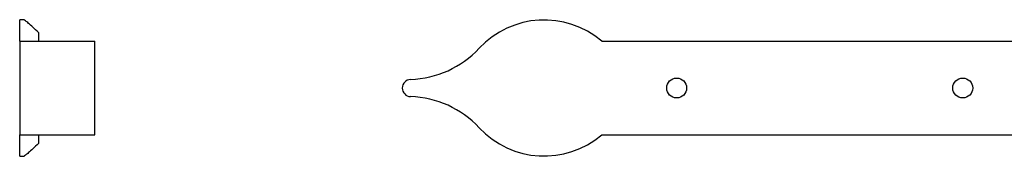
# Model space of a CAD drawing. Units: millimetres. Extents: x 40 to 2336, y 40 to 1640.
# Drawn here: x 1342 to 1762, y 967 to 1025 of the extents above; entities that cross this region are included whole.
import ezdxf

# ---------------------------------------------------------------- set-up
doc = ezdxf.new("R2010")
doc.units = ezdxf.units.MM
doc.header["$LTSCALE"] = 8

msp = doc.modelspace()

# ---------------------------------------------------------------- linework, layer by layer
at = {"color": 7, "linetype": 'Continuous', "lineweight": 25}
for p, q in [((1344.04, 1024.73), (1342.12, 1024.73)), ((1342.12, 1015.73), (1342.12, 1024.73)), ((1350.12, 1019.43), (1350.12, 1015.73)), ((1342.12, 1015.73), (1342.12, 975.73)), ((1342.12, 1015.73), (1374.12, 1015.73)), ((1374.12, 975.73), (1374.12, 1015.73)), ((1590.4, 1015.73), (2224.28, 1015.73)), ((1342.12, 975.73), (1374.12, 975.73)), ((1342.12, 966.73), (1342.12, 975.73)), ((1350.12, 975.73), (1350.12, 972.03)), ((1590.4, 975.73), (2224.28, 975.73)), ((1342.12, 966.73), (1344.04, 966.73))]:
    msp.add_line(p, q, dxfattribs=at)
for centre in [(1622.28, 995.73), (1744.28, 995.73)]:
    msp.add_circle(centre, 4.25, dxfattribs=at)
for centre, radius, start, end in [((1565.84, 986.73), 38, 49.7434, 136.9368), ((1507.4, 1041.36), 42, 271.9187, 316.9368), ((1508.92, 995.73), 3.65, 91.9187, 268.0813), ((1507.4, 950.11), 42, 43.0632, 88.0813), ((1565.84, 1004.73), 38, 223.0632, 310.2566)]:
    msp.add_arc(centre, radius, start, end, dxfattribs=at)
for points in [[(1350.12, 1019.43), (1349.32, 1020.18), (1347.7, 1021.69), (1345.81, 1023.37), (1344.55, 1024.42), (1343.99, 1024.84), (1344.04, 1024.73), (1344.04, 1024.73)], [(1350.12, 972.03), (1349.32, 971.29), (1347.7, 969.78), (1345.81, 968.1), (1344.55, 967.05), (1343.99, 966.62), (1344.04, 966.73), (1344.04, 966.74)]]:
    msp.add_open_spline(points, degree=3, knots=[0, 0, 0, 0, 0.245703, 0.496874, 0.742979, 0.99811, 1, 1, 1, 1], dxfattribs=at)

doc.saveas('drawing.dxf')
